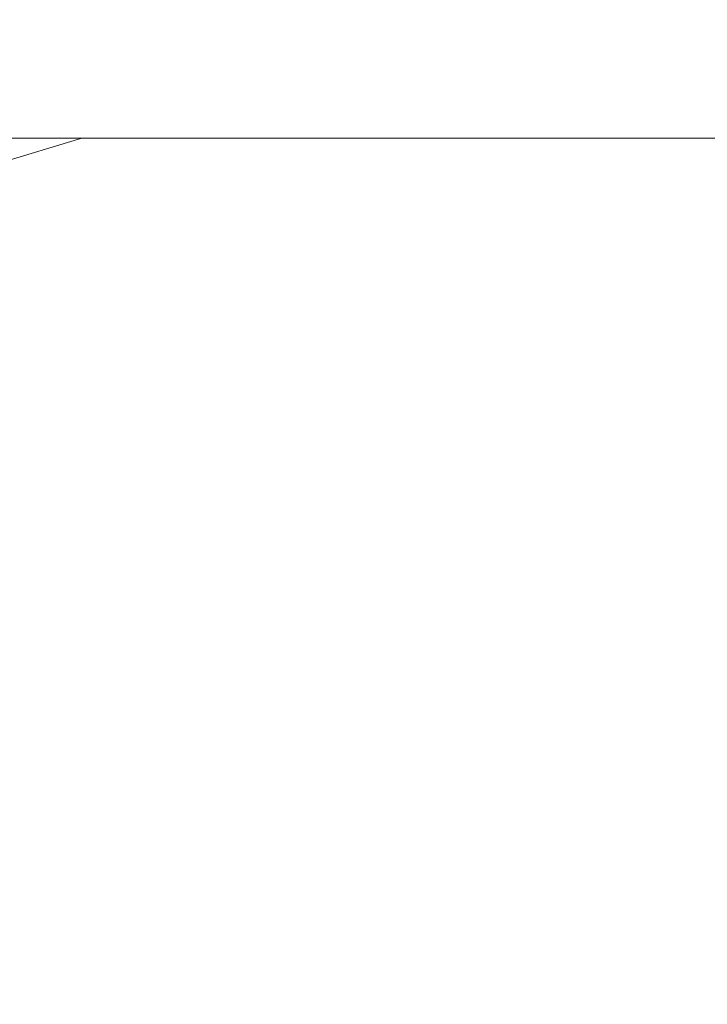
# Model space of a CAD drawing. Extents: x -27 to 27, y -120 to 27.
# Drawn here: x 10 to 10, y -96 to -94 of the extents above; entities that cross this region are included whole.
import ezdxf

# ---------------------------------------------------------------- set-up
doc = ezdxf.new("R2010")
doc.units = 0
doc.header["$LTSCALE"] = 500
doc.header["$MEASUREMENT"] = 0
doc.layers.add('EXC-CHROM', color=7, linetype='Continuous')

msp = doc.modelspace()

# ---------------------------------------------------------------- linework, layer by layer
at = {"layer": 'EXC-CHROM', "lineweight": 0}
for points, invisible_edges in [([(10.9919, -94.47, 116.0787), (9.233, -94.47, 110.5208), (5.3361, -94.47, 113.7565), (10.9919, -94.47, 116.0787)], 15), ([(5.6786, -94.47, 114.5627), (10.9919, -94.47, 116.0787), (5.3361, -94.47, 113.7565), (5.6786, -94.47, 114.5627)], 15), ([(5.9002, -94.47, 115.4102), (10.9919, -94.47, 116.0787), (5.6786, -94.47, 114.5627), (5.9002, -94.47, 115.4102)], 15), ([(5.7094, -94.4796, 117.9973), (8.4864, -94.47, 123.4987), (10.9919, -94.47, 116.0787), (5.7094, -94.4796, 117.9973)], 15), ([(5.964, -94.47, 117.1562), (5.7094, -94.4796, 117.9973), (10.9919, -94.47, 116.0787), (5.964, -94.47, 117.1562)], 15), ([(5.8887, -94.4825, 116.5), (10.9919, -94.47, 116.0787), (5.8801, -94.4796, 115.9863), (5.8887, -94.4825, 116.5)], 15), ([(5.8801, -94.4796, 115.9863), (10.9919, -94.47, 116.0787), (5.9002, -94.47, 115.4102), (5.8801, -94.4796, 115.9863)], 15), ([(10.9919, -94.47, 116.0787), (5.8887, -94.4825, 116.5), (5.964, -94.47, 117.1562), (10.9919, -94.47, 116.0787)], 15), ([(8.4864, -94.47, 123.4987), (9.6636, -94.47, 121.7549), (10.3525, -94.47, 120.2182), (8.4864, -94.47, 123.4987)], 15), ([(10.9919, -94.47, 116.0787), (8.4864, -94.47, 123.4987), (10.8711, -94.47, 118.1791), (10.9919, -94.47, 116.0787)], 15), ([(10.3525, -94.47, 120.2182), (10.8711, -94.47, 118.1791), (8.4864, -94.47, 123.4987), (10.3525, -94.47, 120.2182)], 15), ([(8.4864, -94.47, 123.4987), (9.1789, -94.4796, 122.7372), (9.6636, -94.47, 121.7549), (8.4864, -94.47, 123.4987)], 15), ([(9.6636, -94.47, 121.7549), (9.1789, -94.4796, 122.7372), (9.4739, -94.4796, 122.2793), (9.6636, -94.47, 121.7549)], 15), ([(9.5629, -94.4796, 110.8691), (9.233, -94.47, 110.5208), (9.8277, -94.4796, 111.3451), (9.5629, -94.4796, 110.8691)], 15), ([(10.2025, -94.47, 112.388), (9.8277, -94.4796, 111.3451), (9.233, -94.47, 110.5208), (10.2025, -94.47, 112.388)], 15), ([(10.9919, -94.47, 116.0787), (10.2025, -94.47, 112.388), (9.233, -94.47, 110.5208), (10.9919, -94.47, 116.0787)], 15), ([(9.2751, -94.4796, 110.4067), (9.6437, -94.5081, 110.8215), (9.3535, -94.5081, 110.3552), (9.2751, -94.4796, 110.4067)], 15), ([(9.5629, -94.4796, 110.8691), (9.6437, -94.5081, 110.8215), (9.2751, -94.4796, 110.4067), (9.5629, -94.4796, 110.8691)], 15), ([(9.7461, -94.4796, 121.8075), (9.6636, -94.47, 121.7549), (9.4739, -94.4796, 122.2793), (9.7461, -94.4796, 121.8075)], 15), ([(9.4739, -94.4796, 122.2793), (9.554, -94.5081, 122.3282), (9.7461, -94.4796, 121.8075), (9.4739, -94.4796, 122.2793)], 15), ([(9.7461, -94.4796, 121.8075), (9.554, -94.5081, 122.3282), (9.8284, -94.5081, 121.8524), (9.7461, -94.4796, 121.8075)], 15), ([(9.5629, -94.4796, 110.8691), (9.9107, -94.5081, 111.3016), (9.6437, -94.5081, 110.8215), (9.5629, -94.4796, 110.8691)], 15), ([(9.8277, -94.4796, 111.3451), (9.9107, -94.5081, 111.3016), (9.5629, -94.4796, 110.8691), (9.8277, -94.4796, 111.3451)], 15), ([(9.9948, -94.4796, 121.3229), (9.6636, -94.47, 121.7549), (9.7461, -94.4796, 121.8075), (9.9948, -94.4796, 121.3229)], 15), ([(9.6636, -94.47, 121.7549), (10.2194, -94.4796, 120.8267), (10.3525, -94.47, 120.2182), (9.6636, -94.47, 121.7549)], 15), ([(10.2194, -94.4796, 120.8267), (9.6636, -94.47, 121.7549), (9.9948, -94.4796, 121.3229), (10.2194, -94.4796, 120.8267)], 15), ([(9.7461, -94.4796, 121.8075), (9.8284, -94.5081, 121.8524), (9.9948, -94.4796, 121.3229), (9.7461, -94.4796, 121.8075)], 15), ([(10.2025, -94.47, 112.388), (10.0688, -94.4796, 111.8336), (9.8277, -94.4796, 111.3451), (10.2025, -94.47, 112.388)], 15), ([(9.8277, -94.4796, 111.3451), (10.1539, -94.5081, 111.7941), (9.9107, -94.5081, 111.3016), (9.8277, -94.4796, 111.3451)], 15), ([(10.0688, -94.4796, 111.8336), (10.1539, -94.5081, 111.7941), (9.8277, -94.4796, 111.3451), (10.0688, -94.4796, 111.8336)], 15), ([(9.9948, -94.4796, 121.3229), (9.8284, -94.5081, 121.8524), (10.0792, -94.5081, 121.3637), (9.9948, -94.4796, 121.3229)], 15), ([(9.9948, -94.4796, 121.3229), (10.0792, -94.5081, 121.3637), (10.2194, -94.4796, 120.8267), (9.9948, -94.4796, 121.3229)], 15), ([(10.0688, -94.4796, 111.8336), (10.2025, -94.47, 112.388), (10.2856, -94.4796, 112.3332), (10.0688, -94.4796, 111.8336)], 15), ([(10.0688, -94.4796, 111.8336), (10.3725, -94.5081, 112.298), (10.1539, -94.5081, 111.7941), (10.0688, -94.4796, 111.8336)], 15), ([(10.2856, -94.4796, 112.3332), (10.3725, -94.5081, 112.298), (10.0688, -94.4796, 111.8336), (10.2856, -94.4796, 112.3332)], 15), ([(10.2194, -94.4796, 120.8267), (10.0792, -94.5081, 121.3637), (10.3057, -94.5081, 120.8632), (10.2194, -94.4796, 120.8267)], 15), ([(10.6068, -94.47, 113.5852), (10.4777, -94.4796, 112.8429), (10.2025, -94.47, 112.388), (10.6068, -94.47, 113.5852)], 15), ([(10.2856, -94.4796, 112.3332), (10.2025, -94.47, 112.388), (10.4777, -94.4796, 112.8429), (10.2856, -94.4796, 112.3332)], 15), ([(10.6068, -94.47, 113.5852), (10.2025, -94.47, 112.388), (10.9919, -94.47, 116.0787), (10.6068, -94.47, 113.5852)], 15), ([(10.4194, -94.4796, 120.32), (10.3525, -94.47, 120.2182), (10.2194, -94.4796, 120.8267), (10.4194, -94.4796, 120.32)], 15), ([(10.2194, -94.4796, 120.8267), (10.3057, -94.5081, 120.8632), (10.4194, -94.4796, 120.32), (10.2194, -94.4796, 120.8267)], 15), ([(10.2856, -94.4796, 112.3332), (10.5662, -94.5081, 112.812), (10.3725, -94.5081, 112.298), (10.2856, -94.4796, 112.3332)], 15), ([(10.4777, -94.4796, 112.8429), (10.5662, -94.5081, 112.812), (10.2856, -94.4796, 112.3332), (10.4777, -94.4796, 112.8429)], 15), ([(10.4194, -94.4796, 120.32), (10.3057, -94.5081, 120.8632), (10.5074, -94.5081, 120.3523), (10.4194, -94.4796, 120.32)], 15), ([(10.3525, -94.47, 120.2182), (10.7436, -94.4796, 119.2803), (10.8711, -94.47, 118.1791), (10.3525, -94.47, 120.2182)], 15), ([(10.7436, -94.4796, 119.2803), (10.3525, -94.47, 120.2182), (10.5942, -94.4796, 119.8042), (10.7436, -94.4796, 119.2803)], 15), ([(10.5942, -94.4796, 119.8042), (10.3525, -94.47, 120.2182), (10.4194, -94.4796, 120.32), (10.5942, -94.4796, 119.8042)], 15), ([(10.4194, -94.4796, 120.32), (10.5074, -94.5081, 120.3523), (10.5942, -94.4796, 119.8042), (10.4194, -94.4796, 120.32)], 15), ([(9.554, -94.5081, 122.3282), (9.328, -94.5543, 122.8385), (9.6278, -94.5543, 122.3732), (9.554, -94.5081, 122.3282)], 15), ([(9.3535, -94.5081, 110.3552), (9.7182, -94.5543, 110.7777), (9.4257, -94.5543, 110.3077), (9.3535, -94.5081, 110.3552)], 15), ([(9.6437, -94.5081, 110.8215), (9.7182, -94.5543, 110.7777), (9.3535, -94.5081, 110.3552), (9.6437, -94.5081, 110.8215)], 15), ([(9.554, -94.5081, 122.3282), (9.6278, -94.5543, 122.3732), (9.8284, -94.5081, 121.8524), (9.554, -94.5081, 122.3282)], 15), ([(9.8284, -94.5081, 121.8524), (9.6278, -94.5543, 122.3732), (9.9044, -94.5543, 121.8937), (9.8284, -94.5081, 121.8524)], 15), ([(9.6437, -94.5081, 110.8215), (9.9873, -94.5543, 111.2614), (9.7182, -94.5543, 110.7777), (9.6437, -94.5081, 110.8215)], 15), ([(9.9107, -94.5081, 111.3016), (9.9873, -94.5543, 111.2614), (9.6437, -94.5081, 110.8215), (9.9107, -94.5081, 111.3016)], 15), ([(9.8284, -94.5081, 121.8524), (9.9044, -94.5543, 121.8937), (10.0792, -94.5081, 121.3637), (9.8284, -94.5081, 121.8524)], 15), ([(10.0792, -94.5081, 121.3637), (9.9044, -94.5543, 121.8937), (10.1571, -94.5543, 121.4012), (10.0792, -94.5081, 121.3637)], 15), ([(9.9107, -94.5081, 111.3016), (10.2323, -94.5543, 111.7578), (9.9873, -94.5543, 111.2614), (9.9107, -94.5081, 111.3016)], 15), ([(10.1539, -94.5081, 111.7941), (10.2323, -94.5543, 111.7578), (9.9107, -94.5081, 111.3016), (10.1539, -94.5081, 111.7941)], 15), ([(10.0792, -94.5081, 121.3637), (10.1571, -94.5543, 121.4012), (10.3057, -94.5081, 120.8632), (10.0792, -94.5081, 121.3637)], 15), ([(10.1539, -94.5081, 111.7941), (10.4526, -94.5543, 112.2655), (10.2323, -94.5543, 111.7578), (10.1539, -94.5081, 111.7941)], 15), ([(10.3725, -94.5081, 112.298), (10.4526, -94.5543, 112.2655), (10.1539, -94.5081, 111.7941), (10.3725, -94.5081, 112.298)], 15), ([(10.3057, -94.5081, 120.8632), (10.1571, -94.5543, 121.4012), (10.3853, -94.5543, 120.8969), (10.3057, -94.5081, 120.8632)], 15), ([(10.3057, -94.5081, 120.8632), (10.3853, -94.5543, 120.8969), (10.5074, -94.5081, 120.3523), (10.3057, -94.5081, 120.8632)], 15), ([(10.3725, -94.5081, 112.298), (10.6478, -94.5543, 112.7835), (10.4526, -94.5543, 112.2655), (10.3725, -94.5081, 112.298)], 15), ([(10.5662, -94.5081, 112.812), (10.6478, -94.5543, 112.7835), (10.3725, -94.5081, 112.298), (10.5662, -94.5081, 112.812)], 15), ([(10.5074, -94.5081, 120.3523), (10.3853, -94.5543, 120.8969), (10.5886, -94.5543, 120.382), (10.5074, -94.5081, 120.3523)], 15), ([(9.328, -94.5543, 122.8385), (9.3907, -94.6164, 122.8811), (9.6278, -94.5543, 122.3732), (9.328, -94.5543, 122.8385)], 15), ([(9.6278, -94.5543, 122.3732), (9.3907, -94.6164, 122.8811), (9.6925, -94.6164, 122.4126), (9.6278, -94.5543, 122.3732)], 15), ([(9.4257, -94.5543, 110.3077), (9.7835, -94.6164, 110.7392), (9.489, -94.6164, 110.2661), (9.4257, -94.5543, 110.3077)], 13), ([(9.7182, -94.5543, 110.7777), (9.7835, -94.6164, 110.7392), (9.4257, -94.5543, 110.3077), (9.7182, -94.5543, 110.7777)], 15), ([(9.6278, -94.5543, 122.3732), (9.6925, -94.6164, 122.4126), (9.9044, -94.5543, 121.8937), (9.6278, -94.5543, 122.3732)], 15), ([(9.9044, -94.5543, 121.8937), (9.6925, -94.6164, 122.4126), (9.9709, -94.6164, 121.9299), (9.9044, -94.5543, 121.8937)], 13), ([(9.7182, -94.5543, 110.7777), (10.0544, -94.6164, 111.2262), (9.7835, -94.6164, 110.7392), (9.7182, -94.5543, 110.7777)], 13), ([(9.9873, -94.5543, 111.2614), (10.0544, -94.6164, 111.2262), (9.7182, -94.5543, 110.7777), (9.9873, -94.5543, 111.2614)], 15), ([(9.9044, -94.5543, 121.8937), (9.9709, -94.6164, 121.9299), (10.1571, -94.5543, 121.4012), (9.9044, -94.5543, 121.8937)], 15), ([(10.1571, -94.5543, 121.4012), (9.9709, -94.6164, 121.9299), (10.2253, -94.6164, 121.4342), (10.1571, -94.5543, 121.4012)], 13), ([(9.9873, -94.5543, 111.2614), (10.301, -94.6164, 111.7259), (10.0544, -94.6164, 111.2262), (9.9873, -94.5543, 111.2614)], 13), ([(10.2323, -94.5543, 111.7578), (10.301, -94.6164, 111.7259), (9.9873, -94.5543, 111.2614), (10.2323, -94.5543, 111.7578)], 15), ([(10.1571, -94.5543, 121.4012), (10.2253, -94.6164, 121.4342), (10.3853, -94.5543, 120.8969), (10.1571, -94.5543, 121.4012)], 15), ([(10.3853, -94.5543, 120.8969), (10.2253, -94.6164, 121.4342), (10.4551, -94.6164, 120.9265), (10.3853, -94.5543, 120.8969)], 13), ([(10.2323, -94.5543, 111.7578), (10.5229, -94.6164, 112.2371), (10.301, -94.6164, 111.7259), (10.2323, -94.5543, 111.7578)], 13), ([(10.4526, -94.5543, 112.2655), (10.5229, -94.6164, 112.2371), (10.2323, -94.5543, 111.7578), (10.4526, -94.5543, 112.2655)], 15), ([(10.3853, -94.5543, 120.8969), (10.4551, -94.6164, 120.9265), (10.5886, -94.5543, 120.382), (10.3853, -94.5543, 120.8969)], 15), ([(10.4526, -94.5543, 112.2655), (10.7194, -94.6164, 112.7586), (10.5229, -94.6164, 112.2371), (10.4526, -94.5543, 112.2655)], 13), ([(10.6478, -94.5543, 112.7835), (10.7194, -94.6164, 112.7586), (10.4526, -94.5543, 112.2655), (10.6478, -94.5543, 112.7835)], 15), ([(10.5886, -94.5543, 120.382), (10.4551, -94.6164, 120.9265), (10.6597, -94.6164, 120.4081), (10.5886, -94.5543, 120.382)], 13), ([(9.3907, -94.6164, 122.8811), (9.4421, -94.6922, 122.9161), (9.6925, -94.6164, 122.4126), (9.3907, -94.6164, 122.8811)], 15), ([(9.6925, -94.6164, 122.4126), (9.4421, -94.6922, 122.9161), (9.7455, -94.6922, 122.445), (9.6925, -94.6164, 122.4126)], 14), ([(9.489, -94.6164, 110.2661), (9.8371, -94.6922, 110.7077), (9.541, -94.6922, 110.232), (9.489, -94.6164, 110.2661)], 15), ([(9.7835, -94.6164, 110.7392), (9.8371, -94.6922, 110.7077), (9.489, -94.6164, 110.2661), (9.7835, -94.6164, 110.7392)], 15), ([(9.6925, -94.6164, 122.4126), (9.7455, -94.6922, 122.445), (9.9709, -94.6164, 121.9299), (9.6925, -94.6164, 122.4126)], 15), ([(9.9709, -94.6164, 121.9299), (9.7455, -94.6922, 122.445), (10.0255, -94.6922, 121.9597), (9.9709, -94.6164, 121.9299)], 15), ([(9.7835, -94.6164, 110.7392), (10.1094, -94.6922, 111.1973), (9.8371, -94.6922, 110.7077), (9.7835, -94.6164, 110.7392)], 15), ([(10.0544, -94.6164, 111.2262), (10.1094, -94.6922, 111.1973), (9.7835, -94.6164, 110.7392), (10.0544, -94.6164, 111.2262)], 15), ([(9.9709, -94.6164, 121.9299), (10.0255, -94.6922, 121.9597), (10.2253, -94.6164, 121.4342), (9.9709, -94.6164, 121.9299)], 15), ([(10.2253, -94.6164, 121.4342), (10.0255, -94.6922, 121.9597), (10.2813, -94.6922, 121.4612), (10.2253, -94.6164, 121.4342)], 15), ([(10.0544, -94.6164, 111.2262), (10.3574, -94.6922, 111.6998), (10.1094, -94.6922, 111.1973), (10.0544, -94.6164, 111.2262)], 15), ([(10.301, -94.6164, 111.7259), (10.3574, -94.6922, 111.6998), (10.0544, -94.6164, 111.2262), (10.301, -94.6164, 111.7259)], 15), ([(10.2253, -94.6164, 121.4342), (10.2813, -94.6922, 121.4612), (10.4551, -94.6164, 120.9265), (10.2253, -94.6164, 121.4342)], 15), ([(10.4551, -94.6164, 120.9265), (10.2813, -94.6922, 121.4612), (10.5124, -94.6922, 120.9507), (10.4551, -94.6164, 120.9265)], 15), ([(10.301, -94.6164, 111.7259), (10.5805, -94.6922, 112.2138), (10.3574, -94.6922, 111.6998), (10.301, -94.6164, 111.7259)], 15), ([(10.5229, -94.6164, 112.2371), (10.5805, -94.6922, 112.2138), (10.301, -94.6164, 111.7259), (10.5229, -94.6164, 112.2371)], 15), ([(10.4551, -94.6164, 120.9265), (10.5124, -94.6922, 120.9507), (10.6597, -94.6164, 120.4081), (10.4551, -94.6164, 120.9265)], 15), ([(9.4421, -94.6922, 122.9161), (9.4803, -94.7787, 122.942), (9.7455, -94.6922, 122.445), (9.4421, -94.6922, 122.9161)], 15), ([(9.7455, -94.6922, 122.445), (9.4803, -94.7787, 122.942), (9.785, -94.7787, 122.4691), (9.7455, -94.6922, 122.445)], 15), ([(9.541, -94.6922, 110.232), (9.8769, -94.7787, 110.6842), (9.5796, -94.7787, 110.2066), (9.541, -94.6922, 110.232)], 15), ([(9.8371, -94.6922, 110.7077), (9.8769, -94.7787, 110.6842), (9.541, -94.6922, 110.232), (9.8371, -94.6922, 110.7077)], 15), ([(9.7455, -94.6922, 122.445), (9.785, -94.7787, 122.4691), (10.0255, -94.6922, 121.9597), (9.7455, -94.6922, 122.445)], 15), ([(10.0255, -94.6922, 121.9597), (9.785, -94.7787, 122.4691), (10.0661, -94.7787, 121.9818), (10.0255, -94.6922, 121.9597)], 15), ([(9.8371, -94.6922, 110.7077), (10.1503, -94.7787, 111.1759), (9.8769, -94.7787, 110.6842), (9.8371, -94.6922, 110.7077)], 15), ([(10.1094, -94.6922, 111.1973), (10.1503, -94.7787, 111.1759), (9.8371, -94.6922, 110.7077), (10.1094, -94.6922, 111.1973)], 15), ([(10.0255, -94.6922, 121.9597), (10.0661, -94.7787, 121.9818), (10.2813, -94.6922, 121.4612), (10.0255, -94.6922, 121.9597)], 15), ([(10.2813, -94.6922, 121.4612), (10.0661, -94.7787, 121.9818), (10.3229, -94.7787, 121.4813), (10.2813, -94.6922, 121.4612)], 15), ([(10.1094, -94.6922, 111.1973), (10.3994, -94.7787, 111.6803), (10.1503, -94.7787, 111.1759), (10.1094, -94.6922, 111.1973)], 15), ([(10.3574, -94.6922, 111.6998), (10.3994, -94.7787, 111.6803), (10.1094, -94.6922, 111.1973), (10.3574, -94.6922, 111.6998)], 15), ([(10.2813, -94.6922, 121.4612), (10.3229, -94.7787, 121.4813), (10.5124, -94.6922, 120.9507), (10.2813, -94.6922, 121.4612)], 15), ([(10.5124, -94.6922, 120.9507), (10.3229, -94.7787, 121.4813), (10.5549, -94.7787, 120.9687), (10.5124, -94.6922, 120.9507)], 15), ([(10.3574, -94.6922, 111.6998), (10.6233, -94.7787, 112.1964), (10.3994, -94.7787, 111.6803), (10.3574, -94.6922, 111.6998)], 15), ([(10.5805, -94.6922, 112.2138), (10.6233, -94.7787, 112.1964), (10.3574, -94.6922, 111.6998), (10.5805, -94.6922, 112.2138)], 15), ([(9.4803, -94.7787, 122.942), (9.5038, -94.8725, 122.958), (9.785, -94.7787, 122.4691), (9.4803, -94.7787, 122.942)], 15), ([(9.785, -94.7787, 122.4691), (9.5038, -94.8725, 122.958), (9.8093, -94.8725, 122.4839), (9.785, -94.7787, 122.4691)], 15), ([(9.5796, -94.7787, 110.2066), (9.9014, -94.8725, 110.6698), (9.6034, -94.8725, 110.191), (9.5796, -94.7787, 110.2066)], 15), ([(9.8769, -94.7787, 110.6842), (9.9014, -94.8725, 110.6698), (9.5796, -94.7787, 110.2066), (9.8769, -94.7787, 110.6842)], 15), ([(9.785, -94.7787, 122.4691), (9.8093, -94.8725, 122.4839), (10.0661, -94.7787, 121.9818), (9.785, -94.7787, 122.4691)], 15), ([(10.0661, -94.7787, 121.9818), (9.8093, -94.8725, 122.4839), (10.0911, -94.8725, 121.9954), (10.0661, -94.7787, 121.9818)], 15), ([(9.8769, -94.7787, 110.6842), (10.1755, -94.8725, 111.1626), (9.9014, -94.8725, 110.6698), (9.8769, -94.7787, 110.6842)], 15), ([(10.1503, -94.7787, 111.1759), (10.1755, -94.8725, 111.1626), (9.8769, -94.7787, 110.6842), (10.1503, -94.7787, 111.1759)], 15), ([(10.0661, -94.7787, 121.9818), (10.0911, -94.8725, 121.9954), (10.3229, -94.7787, 121.4813), (10.0661, -94.7787, 121.9818)], 15), ([(10.3229, -94.7787, 121.4813), (10.0911, -94.8725, 121.9954), (10.3486, -94.8725, 121.4936), (10.3229, -94.7787, 121.4813)], 15), ([(10.1503, -94.7787, 111.1759), (10.4252, -94.8725, 111.6684), (10.1755, -94.8725, 111.1626), (10.1503, -94.7787, 111.1759)], 15), ([(10.3994, -94.7787, 111.6803), (10.4252, -94.8725, 111.6684), (10.1503, -94.7787, 111.1759), (10.3994, -94.7787, 111.6803)], 15), ([(10.3229, -94.7787, 121.4813), (10.3486, -94.8725, 121.4936), (10.5549, -94.7787, 120.9687), (10.3229, -94.7787, 121.4813)], 15), ([(10.5549, -94.7787, 120.9687), (10.3486, -94.8725, 121.4936), (10.5811, -94.8725, 120.9798), (10.5549, -94.7787, 120.9687)], 15), ([(10.3994, -94.7787, 111.6803), (10.6497, -94.8725, 112.1857), (10.4252, -94.8725, 111.6684), (10.3994, -94.7787, 111.6803)], 15), ([(10.6233, -94.7787, 112.1964), (10.6497, -94.8725, 112.1857), (10.3994, -94.7787, 111.6803), (10.6233, -94.7787, 112.1964)], 15), ([(9.591, -99.2, 122.8453), (9.8093, -94.8725, 122.4839), (9.5038, -94.8725, 122.958), (9.591, -99.2, 122.8453)], 15), ([(9.591, -99.2, 110.1547), (9.6034, -94.8725, 110.191), (9.8163, -99.2, 110.5092), (9.591, -99.2, 110.1547)], 15), ([(9.8163, -99.2, 122.4908), (9.8093, -94.8725, 122.4839), (9.591, -99.2, 122.8453), (9.8163, -99.2, 122.4908)], 15), ([(9.8163, -99.2, 110.5092), (9.6034, -94.8725, 110.191), (9.8163, -94.97, 110.5092), (9.8163, -99.2, 110.5092)], 15), ([(9.8163, -94.97, 110.5092), (9.6034, -94.8725, 110.191), (9.9014, -94.8725, 110.6698), (9.8163, -94.97, 110.5092)], 15), ([(9.8163, -99.2, 122.4908), (10.0911, -94.8725, 121.9954), (9.8093, -94.8725, 122.4839), (9.8163, -99.2, 122.4908)], 15), ([(9.9014, -94.8725, 110.6698), (10.0286, -94.97, 110.8717), (9.8163, -94.97, 110.5092), (9.9014, -94.8725, 110.6698)], 15), ([(10.0286, -99.2, 122.1283), (10.0911, -94.8725, 121.9954), (9.8163, -99.2, 122.4908), (10.0286, -99.2, 122.1283)], 15), ([(10.2274, -94.97, 111.2417), (9.9014, -94.8725, 110.6698), (10.1755, -94.8725, 111.1626), (10.2274, -94.97, 111.2417)], 15), ([(10.0286, -94.97, 110.8717), (9.9014, -94.8725, 110.6698), (10.2274, -94.97, 111.2417), (10.0286, -94.97, 110.8717)], 15), ([(10.0286, -99.2, 122.1283), (10.2274, -94.97, 121.7583), (10.0911, -94.8725, 121.9954), (10.0286, -99.2, 122.1283)], 15), ([(10.2274, -94.97, 121.7583), (10.3486, -94.8725, 121.4936), (10.0911, -94.8725, 121.9954), (10.2274, -94.97, 121.7583)], 15), ([(10.2274, -94.97, 111.2417), (10.1755, -94.8725, 111.1626), (10.4252, -94.8725, 111.6684), (10.2274, -94.97, 111.2417)], 15), ([(10.4127, -99.2, 111.6188), (10.2274, -94.97, 111.2417), (10.4252, -94.8725, 111.6684), (10.4127, -99.2, 111.6188)], 15), ([(10.2274, -99.2, 121.7583), (10.3486, -94.8725, 121.4936), (10.2274, -94.97, 121.7583), (10.2274, -99.2, 121.7583)], 15), ([(10.4127, -99.2, 121.3812), (10.3486, -94.8725, 121.4936), (10.2274, -99.2, 121.7583), (10.4127, -99.2, 121.3812)], 15), ([(10.4127, -99.2, 121.3812), (10.5811, -94.8725, 120.9798), (10.3486, -94.8725, 121.4936), (10.4127, -99.2, 121.3812)], 15), ([(10.4127, -99.2, 111.6188), (10.4252, -94.8725, 111.6684), (10.584, -99.2, 112.0023), (10.4127, -99.2, 111.6188)], 15), ([(10.584, -99.2, 120.9977), (10.5811, -94.8725, 120.9798), (10.4127, -99.2, 121.3812), (10.584, -99.2, 120.9977)], 15), ([(10.584, -99.2, 112.0023), (10.4252, -94.8725, 111.6684), (10.584, -94.97, 112.0023), (10.584, -99.2, 112.0023)], 15), ([(10.584, -94.97, 112.0023), (10.4252, -94.8725, 111.6684), (10.6497, -94.8725, 112.1857), (10.584, -94.97, 112.0023)], 15), ([(10.0286, -99.2, 110.8717), (9.8163, -94.97, 110.5092), (10.0286, -94.97, 110.8717), (10.0286, -99.2, 110.8717)], 15), ([(9.8163, -99.2, 110.5092), (9.8163, -94.97, 110.5092), (10.0286, -99.2, 110.8717), (9.8163, -99.2, 110.5092)], 15), ([(10.2274, -99.2, 111.2417), (10.0286, -94.97, 110.8717), (10.2274, -94.97, 111.2417), (10.2274, -99.2, 111.2417)], 15), ([(10.0286, -99.2, 110.8717), (10.0286, -94.97, 110.8717), (10.2274, -99.2, 111.2417), (10.0286, -99.2, 110.8717)], 15), ([(10.2274, -99.2, 121.7583), (10.2274, -94.97, 121.7583), (10.0286, -99.2, 122.1283), (10.2274, -99.2, 121.7583)], 15), ([(10.2274, -99.2, 111.2417), (10.2274, -94.97, 111.2417), (10.4127, -99.2, 111.6188), (10.2274, -99.2, 111.2417)], 15)]:
    msp.add_3dface(points, dxfattribs=dict(at, invisible_edges=invisible_edges))

doc.saveas('drawing.dxf')
